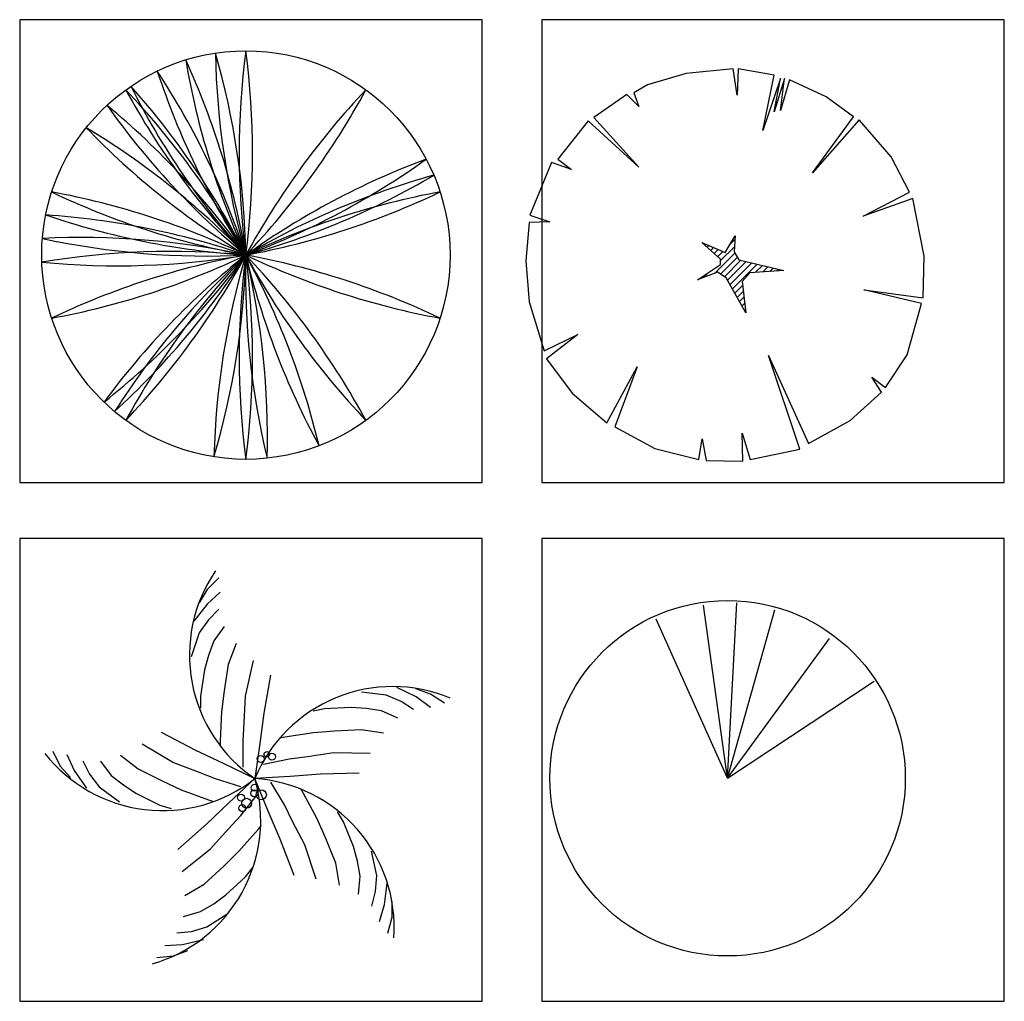
# Model space of a CAD drawing. Units: millimetres. Extents: x -28430 to -25273, y 307508 to 319092.
# Drawn here: x -26657 to -26327, y 309594 to 309923 of the extents above; entities that cross this region are included whole.
import ezdxf

# ---------------------------------------------------------------- set-up
doc = ezdxf.new("R2010")
doc.units = ezdxf.units.MM
doc.layers.add('A绿-1', color=94, linetype='Continuous')
doc.layers.add('方框', color=8, linetype='Continuous')

# ---------------------------------------------------------------- blocks, each defined once
blk = doc.blocks.new('荷花玉兰')
at = {"layer": 'A绿-1', "color": 0}
blk.add_circle((-1.2, 1.4), 1143.5, dxfattribs=at)
for centre, start, end in [((-4374, -79.5), 1.0598, 16.0831), ((4201.2, 1213), 181.0598, 196.0831), ((4334.8, 573.2), 172.4884, 187.5116), ((4334.8, 573.2), 172.4884, 187.5116), ((-4337.2, 573.2), 352.4884, 7.5116), ((-4337.2, 573.2), 352.4884, 7.5116), ((-4313.1, -730.3), 9.6312, 24.6545), ((3973.7, 1825.8), 189.6312, 204.6545), ((-4155.9, -1364.8), 18.2026, 33.2259), ((3657.4, 2397.9), 198.2026, 213.2259), ((-3905.9, -1968.7), 26.7741, 41.7974), ((3259.3, 2916.4), 206.7741, 221.7974), ((-3845.2, -2084.7), 28.4884, 43.5116), ((3170.7, 3012.6), 208.4884, 223.5116), ((3842.8, -2084.7), 136.4884, 151.5116), ((-3173.1, 3012.6), 316.4884, 331.5116), ((-3568.6, -2528.7), 35.3455, 50.3688), ((2788.4, 3369.8), 215.3455, 230.3688), ((2255.3, 3748), 223.9169, 238.9402), ((-3151.7, -3032.1), 43.9169, 58.9402), ((-1532, 4098.3), 290.4884, 305.5116), ((2539.3, -3558.6), 110.4884, 125.5116), ((-1169.1, 4216.2), 285.4884, 300.5116), ((2219.3, -3766.5), 105.4884, 120.5116), ((-1884.9, -3945.7), 64.4884, 79.5116), ((794.9, 4301.9), 244.4884, 259.5116), ((1882.5, -3945.7), 100.4884, 115.5116), ((-797.4, 4301.9), 280.4884, 295.5116), ((290.3, 4365.3), 251.155, 266.1783), ((-1413.9, -4137.7), 71.155, 86.1783), ((-923.8, -4273.7), 77.8217, 92.845), ((-218.3, 4369.6), 257.8217, 272.845), ((-421.3, -4351.9), 84.4884, 99.5116), ((-723.9, 4314.9), 264.4884, 279.5116), ((794.9, -4299.1), 100.4884, 115.5116), ((-1884.9, 3948.6), 280.4884, 295.5116), ((-3517.5, 2602.2), 308.4884, 323.5116), ((2720.7, -3421.9), 128.4884, 143.5116), ((2952.9, -3223.7), 132.4884, 147.5116), ((-3690.3, 2350.6), 312.4884, 327.5116), ((-3845.2, 2087.5), 316.4884, 331.5116), ((3170.7, -3009.8), 136.4884, 151.5116), ((-4373.3, 115), 343.4884, 358.5116), ((4192, -1241.6), 163.4884, 178.5116), ((4334.8, -570.3), 172.4884, 187.5116), ((4370.8, -113.9), 178.4884, 193.5116), ((-4337.2, -570.3), 352.4884, 7.5116), ((-4253.7, -1020.4), 358.4884, 13.5116), ((4251.7, 1021.6), 193.4884, 208.5116), ((3842.8, 2087.5), 208.4884, 223.5116), ((-3844.4, -2086.2), 13.4884, 28.5116), ((-3173.1, -3009.8), 28.4884, 43.5116), ((-797.4, -4299.1), 64.4884, 79.5116), ((1882.5, 3948.6), 244.4884, 259.5116)]:
    blk.add_arc(centre, 4373.6, start, end, dxfattribs=at)
blk = doc.blocks.new('酒瓶椰子')
at = {"layer": 'A绿-1', "color": 0, "linetype": 'Continuous', "ltscale": 1000}
for p, q in [((-232.8, 1140.5), (-299.2, 1074.2)), ((-299.2, 1074.2), (-343.4, 1000.5)), ((-225.4, 1059.5), (-299.2, 993.1)), ((-299.2, 993.1), (-372.9, 897.3)), ((-232.8, 963.7), (-291.8, 904.7)), ((-291.8, 904.7), (-343.4, 831)), ((-343.4, 831), (-387.7, 698.3)), ((-203.3, 867.8), (-262.3, 786.8)), ((-262.3, 786.8), (-291.8, 705.7)), ((-136.9, 772), (-181.2, 654.1)), ((-291.8, 705.7), (-313.9, 624.6)), ((-41, 676.2), (-85.3, 477.2)), ((-313.9, 624.6), (-336, 477.2)), ((-181.2, 654.1), (-203.3, 506.7)), ((54.8, 595.1), (18, 381.4)), ((-203.3, 506.7), (-218, 388.8)), ((704.1, 483.8), (565.3, 500.6)), ((871.8, 472.8), (763.2, 526)), ((951.3, 489), (870.2, 517.7)), ((-336, 477.2), (-336, 410.9)), ((-85.3, 477.2), (-92.7, 329.8)), ((786.6, 447.9), (704.1, 483.8)), ((856.2, 401.9), (786.6, 447.9)), ((951.6, 413.8), (871.8, 472.8)), ((1029.5, 437.3), (951.3, 489)), ((-218, 388.8), (-225.4, 226.6)), ((358.9, 405.9), (293.9, 392.6)), ((507.8, 413.7), (358.9, 405.9)), ((591.7, 408.2), (507.8, 413.7)), ((677, 395.5), (591.7, 408.2)), ((768.2, 353.9), (677, 395.5)), ((18, 381.4), (-4.2, 211.9)), ((-556.8, 276.3), (-364.7, 175.7)), ((-92.7, 329.8), (-100, 226.6)), ((414.4, 281.7), (295.9, 272.6)), ((563.2, 289.5), (414.4, 281.7)), ((687.6, 269.7), (563.2, 289.5)), ((-225.4, 226.6), (-225.4, 197.1)), ((-100, 226.6), (-100, 79.2)), ((135.5, 247.4), (106.6, 241.5)), ((295.9, 272.6), (135.5, 247.4)), ((-1164.1, 169.5), (-1121.3, 86)), ((-663.4, 209.9), (-487.5, 106.8)), ((-364.7, 175.7), (-210.1, 102.7)), ((-4.2, 211.9), (-32.2, 16)), ((-1084.7, 151.7), (-1044.1, 61.2)), ((-995.7, 115.4), (-957.7, 41.1)), ((-895.5, 114.1), (-836.4, 33.1)), ((-784, 147.9), (-685.3, 69.7)), ((160.6, 124.5), (16.1, 95.1)), ((263.1, 137.9), (160.6, 124.5)), ((409.1, 160.2), (263.1, 137.9)), ((612.9, 156.6), (409.1, 160.2)), ((-1121.3, 86), (-1064.7, 21.3)), ((-1044.1, 61.2), (-975.5, -38.3)), ((-685.3, 69.7), (-551.7, 3.5)), ((-487.5, 106.8), (-349.4, 54.6)), ((-210.1, 102.7), (-32.2, 16)), ((-957.7, 41.1), (-903.3, -30.6)), ((-836.4, 33.1), (-768.3, -19.8)), ((-551.7, 3.5), (-444, -46.7)), ((-349.4, 54.6), (-253.5, 16)), ((-253.5, 16), (-113.2, -29.2)), ((-176.8, -119.1), (-32.2, 16)), ((165.3, 27.7), (-32.2, 16)), ((43.3, -166.8), (-32.2, 16)), ((335.8, 39.9), (165.3, 27.7)), ((552.6, 46.4), (335.8, 39.9)), ((-903.3, -30.6), (-790.6, -113.3)), ((-768.3, -19.8), (-697.9, -65.7)), ((-444, -46.7), (-291.9, -103.4)), ((133.3, -130.7), (58.3, -3.8)), ((241.3, -66.9), (226.3, -41.5)), ((-697.9, -65.7), (-564.3, -131.9)), ((-291.9, -103.4), (-263.8, -112.4)), ((-111.3, -190.6), (-19, -75.7)), ((317.5, -210.2), (241.3, -66.9)), ((-564.3, -131.9), (-501.2, -152.2)), ((-300.2, -237.4), (-176.8, -119.1)), ((179.5, -223.3), (133.3, -130.7)), ((-181.7, -266.4), (-111.3, -190.6)), ((110.6, -324), (43.3, -166.8)), ((364.8, -319.2), (317.5, -210.2)), ((464.1, -226.3), (430.3, -169.2)), ((-462.8, -380.9), (-300.2, -237.4)), ((-279.7, -376.7), (-181.7, -266.4)), ((-120.9, -390.9), (-13.5, -269.1)), ((-13.5, -269.1), (4.9, -246.2)), ((248.2, -353.9), (179.5, -223.3)), ((520.1, -364.4), (464.1, -226.3)), ((187.6, -526.8), (110.6, -324)), ((420.8, -457.4), (364.8, -319.2)), ((-438.9, -504.1), (-279.7, -376.7)), ((311.4, -547.7), (248.2, -353.9)), ((542.3, -445.4), (520.1, -364.4)), ((-206.2, -473.6), (-120.9, -390.9)), ((650.5, -527), (621.1, -390.3)), ((-315.8, -574.7), (-206.2, -473.6)), ((-84.3, -533.8), (-42.7, -482.1)), ((442.7, -581.4), (420.8, -457.4)), ((558.2, -530.2), (542.3, -445.4)), ((-193.8, -634.8), (-84.3, -533.8)), ((548.7, -630.1), (558.2, -530.2)), ((643.6, -616.7), (650.5, -527)), ((-424.1, -638.9), (-315.8, -574.7)), ((695, -689.1), (709.7, -569.1)), ((-261.9, -684.2), (-193.8, -634.8)), ((622.8, -697.5), (643.6, -616.7)), ((-335.6, -728.9), (-261.9, -684.2)), ((665.3, -783.7), (695, -689.1)), ((736.2, -758.9), (736.8, -672.9)), ((-432.4, -755.1), (-335.6, -728.9)), ((-300.1, -814.2), (-182.5, -738.5)), ((712.9, -849.8), (736.2, -758.9)), ((-386.5, -839.3), (-300.1, -814.2)), ((-469.4, -848.3), (-386.5, -839.3)), ((-535.2, -918.4), (-436.2, -912.9)), ((-436.2, -912.9), (-318.6, -884.4)), ((-580.2, -986.2), (-486.9, -976.1)), ((-486.9, -976.1), (-406.3, -946.3))]:
    blk.add_line(p, q, dxfattribs=at)
at = {"layer": 'A绿-1', "color": 0}
for centre, radius in [((34.7, 152.2), 15), ((0.6, 125.9), 19.6), ((63.6, 139.1), 19.6), ((-35.4, -66.6), 19.6), ((-32.7, -35.1), 19.6), ((4.1, -74.5), 28.3), ((-108.9, -90.2), 19.6), ((-77.4, -121.8), 27.5), ((-101.5, -149.4), 19.6)]:
    blk.add_circle(centre, radius, dxfattribs=at)
at = {"layer": 'A绿-1', "color": 0, "linetype": 'Continuous', "ltscale": 1000}
for centre, start, end in [((438.3, 707.5), 145.6817, 235.7661), ((438.3, 707.5), 145.6817, 235.7661), ((438.3, 707.5), 145.6817, 235.7661), ((740, -305.2), 67.3323, 157.4167), ((-549.3, 673.4), 218.101, 308.1855), ((-835.6, -216.6), 286.0619, 16.1464), ((-87.8, -818.5), 356.1076, 86.1921)]:
    blk.add_arc(centre, 836.4, start, end, dxfattribs=at)
blk = doc.blocks.new('大红花')
at = {"layer": 'A绿-1', "color": 0}
for p, q in [((-12, 1118.1), (-276.7, 1091.2)), ((10.4, 970.2), (-12, 1118.1)), ((14.9, 1118.1), (10.4, 970.2)), ((216.8, 1082.3), (14.9, 1118.1)), ((-276.7, 1091.2), (-492.1, 1028.5)), ((154, 772.9), (216.8, 1082.3)), ((252.7, 1064.3), (154, 772.9)), ((275.1, 1064.3), (216.8, 876)), ((216.8, 876), (252.7, 1064.3)), ((252.7, 885), (275.1, 1064.3)), ((302.1, 1055.4), (252.7, 885)), ((508.4, 961.2), (302.1, 1055.4)), ((-492.1, 1028.5), (-568.4, 983.6)), ((-608.7, 974.7), (-792.7, 844.6)), ((-541.4, 907.4), (-608.7, 974.7)), ((-568.4, 983.6), (-541.4, 907.4)), ((661, 849.1), (508.4, 961.2)), ((-792.7, 844.6), (-541.4, 566.7)), ((432.2, 535.3), (661, 849.1)), ((692.4, 831.2), (432.2, 535.3)), ((871.9, 624.9), (692.4, 831.2)), ((-824.1, 826.7), (-994.6, 611.5)), ((-541.4, 566.7), (-824.1, 826.7)), ((-994.6, 611.5), (-918.3, 553.2)), ((975.1, 427.7), (871.9, 624.9)), ((-1030.5, 593.6), (-1151.6, 297.7)), ((-918.3, 553.2), (-1030.5, 593.6)), ((714.8, 293.2), (975.1, 427.7)), ((993, 391.8), (714.8, 293.2)), ((1055.8, 69), (993, 391.8)), ((-1151.6, 297.7), (-1039.5, 261.8)), ((-1156.1, 257.3), (-1174.1, 42.1)), ((-1039.5, 261.8), (-1156.1, 257.3)), ((-58.3, 89.6), (-1.9, 181.9)), ((-1.9, 181.9), (-8, 93)), ((-83, 52.7), (-187.7, 144.9)), ((-187.7, 144.9), (-58.3, 89.6)), ((-178.1, 136.5), (-175.1, 139.5)), ((-158.2, 119), (-148.9, 128.3)), ((-138.3, 101.5), (-122.7, 117.1)), ((-83, 44.6), (-6, 121.6)), ((-31.4, 133.5), (-3.3, 161.7)), ((-118.4, 83.9), (-96.5, 105.9)), ((-117.5, -27.3), (-3.9, 86.3)), ((-98.6, 66.4), (-70.3, 94.7)), ((-84.5, -31.7), (10.5, 63.3)), ((-8, 93), (19.7, 48.5)), ((1051.3, -164.1), (1055.8, 69)), ((-1174.1, 42.1), (-1156.1, -186.6)), ((-212.4, -64.1), (-83, 22)), ((-83, 22), (-83, 52.7)), ((-61.4, -46), (30.5, 45.9)), ((-44.1, -66.1), (60.7, 38.7)), ((-30.6, -90), (90.9, 31.5)), ((-17.1, -113.9), (121.1, 24.3)), ((19.7, 48.5), (270.1, -11.3)), ((112.7, -21.5), (151.3, 17.1)), ((152.7, -18.9), (181.5, 9.9)), ((192.7, -16.3), (211.7, 2.7)), ((-101.4, -21.1), (-212.4, -64.1)), ((-178.6, -51), (-150.7, -23.1)), ((-52.2, -51.8), (-101.4, -21.1)), ((58.8, -248.6), (-52.2, -51.8)), ((81.1, -23.5), (36.6, -72.6)), ((270.1, -11.3), (81.1, -23.5)), ((232.7, -13.7), (241.9, -4.5)), ((-3.7, -137.8), (39.4, -94.8)), ((36.6, -72.6), (58.8, -248.6)), ((9.8, -161.8), (43.5, -128)), ((23.3, -185.7), (47.7, -161.2)), ((1042.4, -195.5), (719.3, -119.3)), ((719.3, -119.3), (1051.3, -164.1)), ((-1156.1, -186.6), (-1070.9, -460.1)), ((36.8, -209.6), (51.9, -194.4)), ((961.6, -482.5), (1042.4, -195.5)), ((50.3, -233.5), (56.1, -227.7)), ((-1070.9, -460.1), (-882.4, -370.4)), ((-882.4, -370.4), (-1057.4, -504.9)), ((360.4, -1011.5), (185.4, -487)), ((185.4, -487), (409.7, -980.1)), ((840.5, -666.3), (961.6, -482.5)), ((-1057.4, -504.9), (-913.8, -697.7)), ((-720.9, -863.6), (-550.4, -549.7)), ((-550.4, -549.7), (-676, -886)), ((818, -693.2), (764.2, -608)), ((764.2, -608), (840.5, -666.3)), ((-913.8, -697.7), (-720.9, -863.6)), ((643, -850.1), (818, -693.2)), ((409.7, -980.1), (643, -850.1)), ((-676, -886), (-451.7, -1007)), ((37.3, -921.9), (82.2, -1069.8)), ((41.8, -1078.8), (37.3, -921.9)), ((-204.9, -1069.8), (-187, -953.2)), ((-187, -953.2), (-164.6, -1074.3)), ((-451.7, -1007), (-204.9, -1069.8)), ((82.2, -1069.8), (360.4, -1011.5)), ((-164.6, -1074.3), (41.8, -1078.8))]:
    blk.add_line(p, q, dxfattribs=at)
blk = doc.blocks.new('红果仔')
at = {"layer": 'A绿-1', "color": 0}
for q in [(-134.2, 969.4), (52, 981.9), (264.6, 942), (-399.6, 889.7), (570.4, 782.6), (821.7, 543.6)]:
    blk.add_line((0, 0), q, dxfattribs=at)
blk.add_circle((0, 0), 995.1, dxfattribs=at)

msp = doc.modelspace()

# ---------------------------------------------------------------- linework, layer by layer
at = {"layer": '方框'}
for points in [[(-26657.48, 309767.93), (-26502.48, 309767.93), (-26502.48, 309922.93), (-26657.48, 309922.93)], [(-26657.48, 309767.93), (-26502.48, 309767.93), (-26502.48, 309922.93), (-26657.48, 309922.93)], [(-26482.48, 309767.93), (-26327.48, 309767.93), (-26327.48, 309922.93), (-26482.48, 309922.93)], [(-26482.48, 309767.93), (-26327.48, 309767.93), (-26327.48, 309922.93), (-26482.48, 309922.93)], [(-26657.48, 309594.06), (-26502.48, 309594.06), (-26502.48, 309749.06), (-26657.48, 309749.06)], [(-26657.48, 309594.06), (-26502.48, 309594.06), (-26502.48, 309749.06), (-26657.48, 309749.06)], [(-26657.48, 309594.06), (-26502.48, 309594.06), (-26502.48, 309749.06), (-26657.48, 309749.06)], [(-26657.48, 309594.06), (-26502.48, 309594.06), (-26502.48, 309749.06), (-26657.48, 309749.06)], [(-26482.48, 309594.06), (-26327.48, 309594.06), (-26327.48, 309749.06), (-26482.48, 309749.06)], [(-26482.48, 309594.06), (-26327.48, 309594.06), (-26327.48, 309749.06), (-26482.48, 309749.06)], [(-26482.48, 309594.06), (-26327.48, 309594.06), (-26327.48, 309749.06), (-26482.48, 309749.06)], [(-26482.48, 309594.06), (-26327.48, 309594.06), (-26327.48, 309749.06), (-26482.48, 309749.06)]]:
    msp.add_lwpolyline(points, close=True, dxfattribs=at)

# ---------------------------------------------------------------- block references
at = {"layer": 'A绿-1', "xscale": 0.05985072073694911, "yscale": 0.05985072073694911, "zscale": 0.05985072073694911}
for name, p in [('荷花玉兰', (-26581.6, 309843.99)), ('大红花', (-26417.58, 309839.58)), ('酒瓶椰子', (-26576.75, 309667.72)), ('红果仔', (-26420.22, 309668.8))]:
    msp.add_blockref(name, p, dxfattribs=at)

doc.saveas('drawing.dxf')
